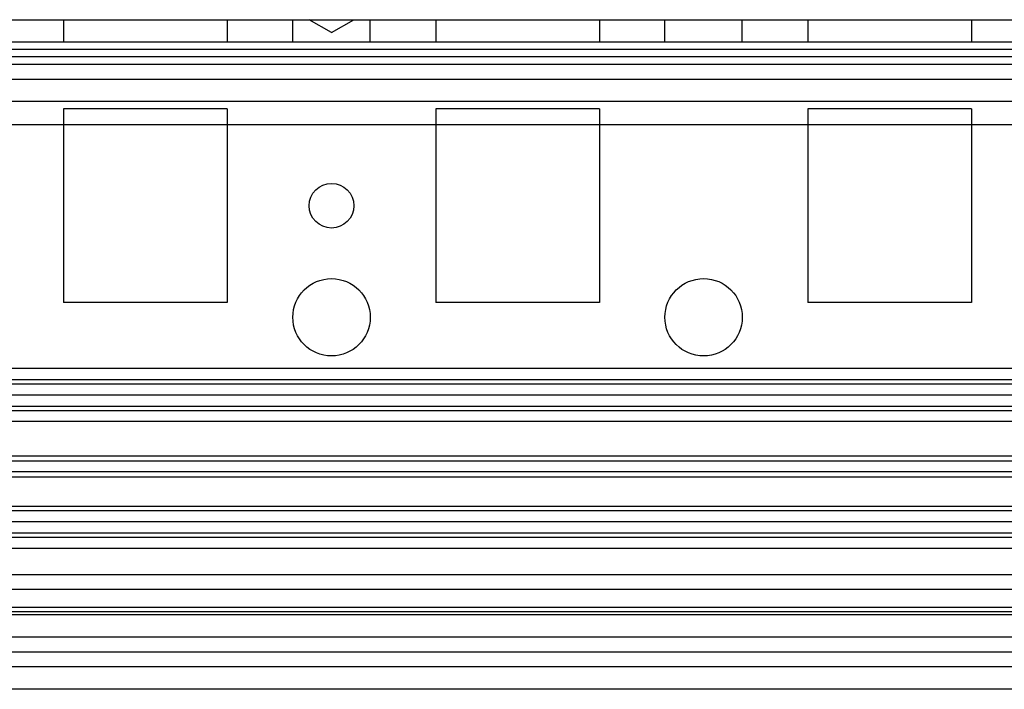
# Model space of a CAD drawing. Units: millimetres. Extents: x 90 to 690, y 137 to 941.
# Drawn here: x 169 to 235, y 140 to 185 of the extents above; entities that cross this region are included whole.
import ezdxf

# ---------------------------------------------------------------- set-up
doc = ezdxf.new("R2010")
doc.units = ezdxf.units.MM
doc.header["$LTSCALE"] = 69.920739
doc.layers.get('0').update_dxf_attribs({"linetype": 'CONTINUOUS'})

msp = doc.modelspace()

# ---------------------------------------------------------------- linework, layer by layer
at = {"color": 7, "linetype": 'Continuous'}
for p, q in [((134.122, 184.752), (645.322, 184.752)), ((171.722, 184.752), (171.722, 183.252)), ((182.722, 184.752), (182.722, 183.252)), ((187.122, 183.252), (187.122, 184.752)), ((189.722, 183.886), (188.222, 184.752)), ((189.722, 183.886), (191.222, 184.752)), ((192.322, 183.252), (192.322, 184.752)), ((196.722, 184.752), (196.722, 183.252)), ((207.722, 184.752), (207.722, 183.252)), ((212.122, 183.252), (212.122, 184.752)), ((217.322, 183.252), (217.322, 184.752)), ((221.722, 184.752), (221.722, 183.252)), ((232.722, 184.752), (232.722, 183.252)), ((645.322, 183.242), (134.122, 183.242)), ((645.322, 182.752), (134.122, 182.752)), ((645.322, 182.252), (134.122, 182.252)), ((645.322, 181.742), (134.122, 181.742)), ((645.322, 180.742), (134.122, 180.742)), ((645.322, 179.252), (134.122, 179.252)), ((182.722, 178.752), (171.722, 178.752)), ((171.722, 178.752), (171.722, 165.752)), ((182.722, 178.752), (182.722, 165.752)), ((207.722, 178.752), (196.722, 178.752)), ((196.722, 178.752), (196.722, 165.752)), ((207.722, 178.752), (207.722, 165.752)), ((232.722, 178.752), (221.722, 178.752)), ((221.722, 178.752), (221.722, 165.752)), ((232.722, 178.752), (232.722, 165.752)), ((646.222, 177.693), (133.222, 177.693)), ((182.722, 165.752), (171.722, 165.752)), ((207.722, 165.752), (196.722, 165.752)), ((232.722, 165.752), (221.722, 165.752)), ((645.822, 161.301), (133.622, 161.301)), ((646.772, 160.552), (132.672, 160.552)), ((646.572, 160.252), (132.872, 160.252)), ((645.822, 159.52), (133.622, 159.52)), ((645.822, 158.752), (133.622, 158.752)), ((645.822, 158.459), (133.622, 158.459)), ((642.572, 157.739), (136.872, 157.739)), ((645.822, 155.429), (133.622, 155.429)), ((645.822, 155.082), (133.622, 155.082)), ((645.822, 154.368), (133.622, 154.368)), ((645.822, 154.014), (133.622, 154.014)), ((645.822, 152.045), (133.622, 152.045)), ((645.822, 151.752), (133.622, 151.752)), ((645.822, 150.996), (133.622, 150.996)), ((645.822, 150.252), (133.622, 150.252)), ((646.222, 149.952), (133.222, 149.952)), ((645.822, 149.216), (133.622, 149.216)), ((642.572, 147.452), (136.872, 147.452)), ((642.572, 146.452), (136.872, 146.452)), ((642.572, 145.252), (136.872, 145.252)), ((642.572, 144.952), (136.872, 144.952)), ((642.572, 144.752), (136.872, 144.752)), ((642.572, 143.252), (136.872, 143.252)), ((645.822, 142.252), (133.622, 142.252)), ((645.822, 141.252), (133.622, 141.252)), ((645.822, 139.752), (133.622, 139.752))]:
    msp.add_line(p, q, dxfattribs=at)
for centre, radius in [((189.722, 172.252), 1.5), ((189.722, 164.752), 2.6), ((214.722, 164.752), 2.6)]:
    msp.add_circle(centre, radius, dxfattribs=at)

doc.saveas('drawing.dxf')
